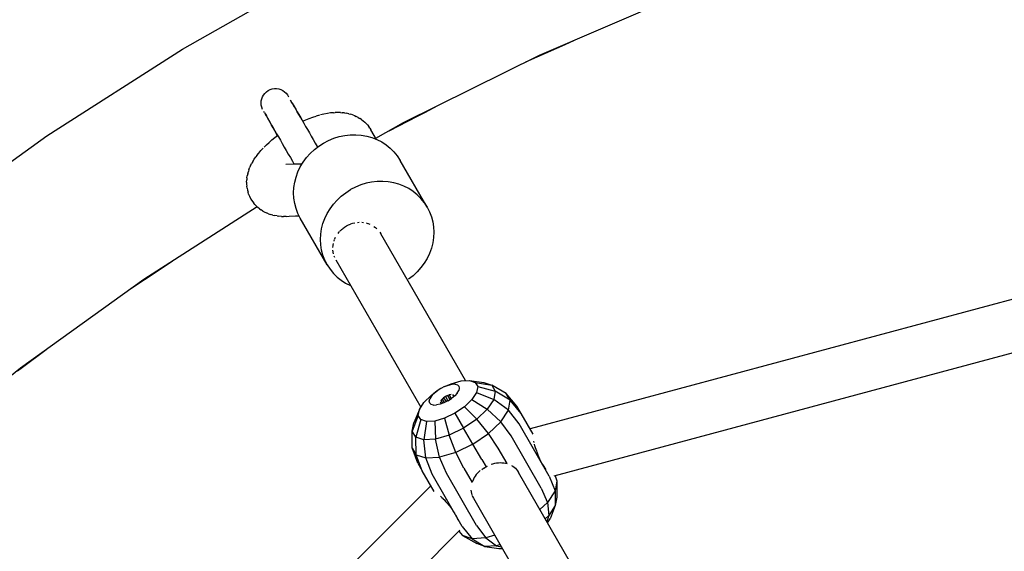
# Model space of a CAD drawing. Units: millimetres. Extents: x 453537 to 465421, y 3068 to 10983.
# Drawn here: x 459050 to 459391, y 7179 to 7362 of the extents above; entities that cross this region are included whole.
import ezdxf

# ---------------------------------------------------------------- set-up
doc = ezdxf.new("R2010")
doc.units = ezdxf.units.MM
doc.layers.add('DEFAULT', color=7, linetype='Continuous')
doc.layers.add('QITELE', color=7, linetype='Continuous')
doc.dimstyles.new('Qitele Minor', dxfattribs={"dimscale": 85, "dimtxt": 2.5, "dimasz": 2, "dimexe": 1.5, "dimexo": 0, "dimgap": 2, "dimtad": 1, "dimdec": 0, "dimrnd": 10, "dimzin": 1, "dimtxsty": 'Standard', "dimblk": 'OBLIQUE', "dimcen": 2, "dimdle": 1, "dimclrd": 256, "dimclre": 256, "dimclrt": 256, "dimadec": 0, "dimazin": 0, "dimtfac": 1, "dimtdec": 0, "dimtmove": 0, "dimatfit": 3, "dimldrblk": 'OBLIQUE', "dimfxl": 0, "dimlwd": 40, "dimlwe": 30, "dimarcsym": 0})

# ---------------------------------------------------------------- blocks, each defined once
blk = doc.blocks.new('_Oblique')
at = {"color": 0, "linetype": 'ByBlock', "lineweight": -2}
blk.add_line((-0.5, -0.5), (0.5, 0.5), dxfattribs=at)
blk = doc.blocks.new('*D86')
at = {"layer": 'DEFAULT', "lineweight": 30, "transparency": 16777216}
for p, q in [((458607.07, 9593.16), (458607.07, 9890.66)), ((460667.03, 9593.16), (460667.03, 9890.66))]:
    blk.add_line(p, q, dxfattribs=at)
at = {"layer": 'DEFAULT', "lineweight": 40, "transparency": 16777216}
blk.add_line((458522.07, 9763.16), (460752.03, 9763.16), dxfattribs=at)
at = {"layer": 'Defpoints', "color": 0, "transparency": 16777216}
for p in [(460667.03, 9763.16), (458607.07, 6469.78), (460667.03, 6469.78)]:
    blk.add_point(p, dxfattribs=at)
at = {"layer": 'DEFAULT', "lineweight": 40, "transparency": 16777216, "xscale": 170, "yscale": 170, "zscale": 170, "rotation": 180}
blk.add_blockref('_Oblique', (458607.07, 9763.16), dxfattribs=at)
at = {"layer": 'DEFAULT', "lineweight": 40, "transparency": 16777216, "xscale": 170, "yscale": 170, "zscale": 170}
blk.add_blockref('_Oblique', (460667.03, 9763.16), dxfattribs=at)
at = {"layer": 'DEFAULT', "transparency": 16777216, "insert": (459637.05, 10044.17), "char_height": 212.5, "attachment_point": 5}
blk.add_mtext('2060', dxfattribs=at)
blk = doc.blocks.new('*D87')
at = {"layer": 'DEFAULT', "lineweight": 40, "transparency": 16777216}
blk.add_line((456319.85, 7584.76), (456319.85, 5354.8), dxfattribs=at)
at = {"layer": 'DEFAULT', "lineweight": 30, "transparency": 16777216}
for p, q in [((456489.85, 7499.76), (456192.35, 7499.76)), ((456489.85, 5439.8), (456192.35, 5439.8))]:
    blk.add_line(p, q, dxfattribs=at)
at = {"layer": 'Defpoints', "color": 0, "transparency": 16777216}
for p in [(459637.05, 7499.76), (456319.85, 5439.8), (459637.05, 5439.8)]:
    blk.add_point(p, dxfattribs=at)
at = {"layer": 'DEFAULT', "lineweight": 40, "transparency": 16777216, "xscale": 170, "yscale": 170, "zscale": 170}
for p, rotation in [((456319.85, 7499.76), 90), ((456319.85, 5439.8), 270)]:
    blk.add_blockref('_Oblique', p, dxfattribs=dict(at, rotation=rotation))
at = {"layer": 'DEFAULT', "transparency": 16777216, "insert": (456038.85, 6469.78), "char_height": 212.5, "attachment_point": 5, "rotation": 90}
blk.add_mtext('2060', dxfattribs=at)
blk = doc.blocks.new('*D88')
at = {"layer": 'DEFAULT', "lineweight": 30, "transparency": 16777216}
for p, q in [((456607.44, 10118.87), (456607.44, 10416.37)), ((462666.65, 10118.87), (462666.65, 10416.37))]:
    blk.add_line(p, q, dxfattribs=at)
at = {"layer": 'DEFAULT', "lineweight": 40, "transparency": 16777216}
blk.add_line((456522.44, 10288.87), (462751.65, 10288.87), dxfattribs=at)
at = {"layer": 'Defpoints', "color": 0, "transparency": 16777216}
for p in [(462666.65, 10288.87), (456607.44, 6469.78), (462666.65, 6469.78)]:
    blk.add_point(p, dxfattribs=at)
at = {"layer": 'DEFAULT', "lineweight": 40, "transparency": 16777216, "xscale": 170, "yscale": 170, "zscale": 170, "rotation": 180}
blk.add_blockref('_Oblique', (456607.44, 10288.87), dxfattribs=at)
at = {"layer": 'DEFAULT', "lineweight": 40, "transparency": 16777216, "xscale": 170, "yscale": 170, "zscale": 170}
blk.add_blockref('_Oblique', (462666.65, 10288.87), dxfattribs=at)
at = {"layer": 'DEFAULT', "transparency": 16777216, "insert": (459637.05, 10569.87), "char_height": 212.5, "attachment_point": 5}
blk.add_mtext('6060', dxfattribs=at)
blk = doc.blocks.new('*D89')
at = {"layer": 'DEFAULT', "lineweight": 40, "transparency": 16777216}
blk.add_line((455780.66, 9584.38), (455780.66, 3355.18), dxfattribs=at)
at = {"layer": 'DEFAULT', "lineweight": 30, "transparency": 16777216}
for p, q in [((455950.66, 9499.38), (455653.16, 9499.38)), ((455950.66, 3440.18), (455653.16, 3440.18))]:
    blk.add_line(p, q, dxfattribs=at)
at = {"layer": 'Defpoints', "color": 0, "transparency": 16777216}
for p in [(459637.05, 9499.38), (455780.66, 3440.18), (459637.05, 3440.18)]:
    blk.add_point(p, dxfattribs=at)
at = {"layer": 'DEFAULT', "lineweight": 40, "transparency": 16777216, "xscale": 170, "yscale": 170, "zscale": 170}
for p, rotation in [((455780.66, 9499.38), 90), ((455780.66, 3440.18), 270)]:
    blk.add_blockref('_Oblique', p, dxfattribs=dict(at, rotation=rotation))
at = {"layer": 'DEFAULT', "transparency": 16777216, "insert": (455499.66, 6316.56), "char_height": 212.5, "attachment_point": 5, "rotation": 90}
blk.add_mtext('6060', dxfattribs=at)
blk = doc.blocks.new('NC-10502')
at = {"layer": 'QITELE', "color": 0}
for p, q in [((459106.04, 7352.33), (459154.59, 7379.78)), ((459229.72, 7350.21), (459277.98, 7370.97)), ((459238.6, 7353.96), (459241.83, 7355.4)), ((459241.83, 7355.4), (459242.86, 7355.86)), ((459059.03, 7322.28), (459106.04, 7352.33)), ((459225.02, 7347.88), (459238.6, 7353.96)), ((459182.65, 7326.86), (459229.72, 7350.21)), ((459135.15, 7337.53), (459135.79, 7337.98)), ((459135.79, 7337.98), (459136.45, 7338.3)), ((459136.45, 7338.3), (459137.17, 7338.52)), ((459137.17, 7338.52), (459137.91, 7338.63)), ((459137.91, 7338.63), (459138.65, 7338.63)), ((459138.65, 7338.63), (459139.39, 7338.52)), ((459139.39, 7338.52), (459140.11, 7338.3)), ((459140.11, 7338.3), (459140.78, 7337.98)), ((459140.78, 7337.98), (459141.4, 7337.56)), ((459133.29, 7333.64), (459133.35, 7334.39)), ((459133.35, 7334.39), (459133.51, 7335.12)), ((459133.51, 7335.12), (459133.79, 7335.81)), ((459133.79, 7335.81), (459134.1, 7336.37)), ((459134.1, 7336.37), (459134.58, 7336.99)), ((459134.58, 7336.99), (459135.15, 7337.53)), ((459141.4, 7337.56), (459141.95, 7337.05)), ((459141.95, 7337.05), (459142.42, 7336.47)), ((459142.42, 7336.47), (459142.79, 7335.82)), ((459143.45, 7334.69), (459143.73, 7334.2)), ((459143.73, 7334.2), (459143.45, 7334.69)), ((459133.35, 7332.9), (459133.29, 7333.64)), ((459133.52, 7332.17), (459133.35, 7332.9)), ((459133.79, 7331.47), (459133.52, 7332.17)), ((459144.06, 7333.63), (459143.73, 7334.2)), ((459143.95, 7333.82), (459144.43, 7332.99)), ((459144.06, 7333.63), (459144.43, 7332.99)), ((459144.43, 7332.99), (459144.82, 7332.31)), ((459144.85, 7332.27), (459144.43, 7332.99)), ((459144.82, 7332.31), (459145.3, 7331.48)), ((459144.85, 7332.27), (459145.3, 7331.48)), ((459145.3, 7331.48), (459145.8, 7330.62)), ((459145.8, 7330.62), (459145.3, 7331.48)), ((459190, 7330.42), (459194.52, 7332.76)), ((459134.5, 7330.24), (459134.23, 7330.71)), ((459134.47, 7330.29), (459134.76, 7329.78)), ((459134.76, 7329.78), (459135.11, 7329.19)), ((459135.11, 7329.19), (459134.76, 7329.78)), ((459135.11, 7329.19), (459135.5, 7328.52)), ((459135.5, 7328.52), (459135.11, 7329.19)), ((459135.5, 7328.52), (459135.93, 7327.76)), ((459135.93, 7327.76), (459135.5, 7328.52)), ((459135.93, 7327.76), (459136.41, 7326.94)), ((459136.41, 7326.94), (459135.93, 7327.76)), ((459145.8, 7330.62), (459146.33, 7329.71)), ((459146.33, 7329.71), (459145.8, 7330.62)), ((459146.33, 7329.71), (459146.88, 7328.74)), ((459146.88, 7328.74), (459146.33, 7329.71)), ((459146.88, 7328.74), (459147.47, 7327.72)), ((459147.47, 7327.72), (459146.88, 7328.74)), ((459147.47, 7327.72), (459148.08, 7326.66)), ((459147.66, 7327.39), (459148.74, 7327.86)), ((459148.74, 7327.86), (459149.96, 7328.34)), ((459149.96, 7328.34), (459151.16, 7328.77)), ((459151.16, 7328.77), (459152.34, 7329.15)), ((459153.49, 7329.47), (459152.34, 7329.15)), ((459155.06, 7329.84), (459153.91, 7329.57)), ((459156.3, 7330.07), (459155.06, 7329.84)), ((459157.35, 7330.22), (459156.3, 7330.07)), ((459158.34, 7330.31), (459157.35, 7330.22)), ((459158.34, 7330.31), (459158.9, 7330.35)), ((459159.86, 7330.37), (459158.9, 7330.35)), ((459160.76, 7330.34), (459159.86, 7330.37)), ((459160.76, 7330.34), (459161.38, 7330.31)), ((459162.23, 7330.21), (459161.38, 7330.31)), ((459162.23, 7330.21), (459162.86, 7330.11)), ((459163.65, 7329.94), (459162.86, 7330.11)), ((459163.65, 7329.94), (459164.29, 7329.77)), ((459165.02, 7329.53), (459164.29, 7329.77)), ((459165.02, 7329.53), (459165.66, 7329.3)), ((459165.66, 7329.3), (459166.27, 7329.01)), ((459166.93, 7328.69), (459166.27, 7329.01)), ((459166.93, 7328.69), (459167.52, 7328.33)), ((459168.1, 7327.94), (459167.52, 7328.33)), ((459168.1, 7327.94), (459168.66, 7327.53)), ((459168.66, 7327.53), (459169.18, 7327.06)), ((459177.6, 7324.01), (459187.51, 7329.13)), ((459187.51, 7329.13), (459190, 7330.42)), ((459136.41, 7326.94), (459136.92, 7326.05)), ((459136.92, 7326.05), (459136.41, 7326.94)), ((459136.92, 7326.05), (459137.47, 7325.09)), ((459137.47, 7325.09), (459136.92, 7326.05)), ((459137.47, 7325.09), (459138.06, 7324.08)), ((459138.06, 7324.08), (459137.47, 7325.09)), ((459138.06, 7324.08), (459138.67, 7323.02)), ((459138.67, 7323.02), (459138.06, 7324.08)), ((459148.08, 7326.66), (459148.71, 7325.57)), ((459148.71, 7325.57), (459149.36, 7324.45)), ((459149.36, 7324.45), (459150.02, 7323.3)), ((459169.67, 7326.6), (459169.18, 7327.06)), ((459169.67, 7326.6), (459170.15, 7326.08)), ((459170.15, 7326.08), (459170.58, 7325.53)), ((459170.95, 7325), (459170.58, 7325.53)), ((459170.95, 7325), (459171.35, 7324.39)), ((459173.25, 7321.09), (459171.35, 7324.39)), ((459173.05, 7321.44), (459182.65, 7326.86)), ((459617.4, 7325.7), (459226.45, 7220.95)), ((459013.73, 7289.74), (459059.03, 7322.28)), ((459136.06, 7320.05), (459137.04, 7320.88)), ((459137.04, 7320.88), (459138.07, 7321.69)), ((459138.07, 7321.69), (459139.02, 7322.41)), ((459138.67, 7323.02), (459139.31, 7321.92)), ((459139.02, 7322.41), (459138.67, 7323.02)), ((459139.31, 7321.92), (459139.96, 7320.78)), ((459139.96, 7320.78), (459140.64, 7319.61)), ((459150.02, 7323.3), (459150.69, 7322.15)), ((459150.69, 7322.15), (459151.36, 7320.98)), ((459151.36, 7320.98), (459152.03, 7319.82)), ((459154.93, 7319.82), (459156.69, 7320.73)), ((459156.69, 7320.73), (459158.48, 7321.47)), ((459158.48, 7321.47), (459160.35, 7322.03)), ((459160.35, 7322.03), (459162.27, 7322.43)), ((459162.27, 7322.43), (459164.2, 7322.65)), ((459164.2, 7322.65), (459166.1, 7322.68)), ((459166.1, 7322.68), (459168.01, 7322.53)), ((459168.01, 7322.53), (459169.9, 7322.2)), ((459169.9, 7322.2), (459171.7, 7321.7)), ((459171.7, 7321.7), (459173.43, 7321.02)), ((459173.43, 7321.02), (459175.1, 7320.17)), ((459133.19, 7317.21), (459134, 7318.07)), ((459134.3, 7318.38), (459135.15, 7319.22)), ((459135.15, 7319.22), (459136.06, 7320.05)), ((459140.64, 7319.61), (459141.33, 7318.42)), ((459141.33, 7318.42), (459142.02, 7317.21)), ((459150.31, 7316.24), (459151.73, 7317.57)), ((459151.73, 7317.57), (459153.27, 7318.76)), ((459152.03, 7319.82), (459152.7, 7318.66)), ((459153.27, 7318.76), (459154.93, 7319.82)), ((459175.1, 7320.17), (459176.65, 7319.17)), ((459176.65, 7319.17), (459178.05, 7318.04)), ((459178.05, 7318.04), (459179.33, 7316.77)), ((459130.38, 7313.38), (459130.88, 7314.21)), ((459130.88, 7314.21), (459131.47, 7315.07)), ((459131.79, 7315.51), (459131.47, 7315.07)), ((459131.79, 7315.51), (459132.45, 7316.36)), ((459132.45, 7316.36), (459133.19, 7317.21)), ((459142.02, 7317.21), (459142.72, 7316)), ((459142.72, 7316), (459143.43, 7314.78)), ((459143.43, 7314.78), (459144.12, 7313.58)), ((459147.85, 7313.21), (459149.01, 7314.77)), ((459149.01, 7314.77), (459150.31, 7316.24)), ((459179.33, 7316.77), (459180.47, 7315.36)), ((459180.47, 7315.36), (459181.5, 7313.81)), ((459129.07, 7310.61), (459128.88, 7309.98)), ((459129.07, 7310.61), (459129.41, 7311.43)), ((459129.66, 7312.02), (459129.41, 7311.43)), ((459129.66, 7312.02), (459130.08, 7312.85)), ((459130.38, 7313.38), (459130.08, 7312.85)), ((459141.81, 7312.44), (459144.85, 7312.63)), ((459144.12, 7313.58), (459144.68, 7312.62)), ((459144.85, 7312.63), (459147.49, 7312.62)), ((459146.05, 7309.85), (459146.87, 7311.58)), ((459146.87, 7311.58), (459147.85, 7313.21)), ((459190.82, 7297.66), (459181.5, 7313.81)), ((459128.27, 7306.3), (459128.3, 7307.04)), ((459128.37, 7307.73), (459128.3, 7307.04)), ((459128.37, 7307.73), (459128.51, 7308.51)), ((459128.64, 7309.18), (459128.51, 7308.51)), ((459128.64, 7309.18), (459128.88, 7309.98)), ((459144.92, 7306.25), (459145.39, 7308.05)), ((459145.39, 7308.05), (459146.05, 7309.85)), ((459618.47, 7307.35), (459234.68, 7204.52)), ((459128.27, 7306.3), (459128.27, 7305.59)), ((459128.27, 7305.59), (459128.34, 7304.88)), ((459128.43, 7304.17), (459128.34, 7304.88)), ((459128.43, 7304.17), (459128.57, 7303.46)), ((459144.55, 7302.54), (459144.65, 7304.4)), ((459144.65, 7304.4), (459144.92, 7306.25)), ((459162.59, 7302.61), (459164.26, 7303.68)), ((459166.01, 7304.59), (459164.26, 7303.68)), ((459167.8, 7305.32), (459166.01, 7304.59)), ((459169.67, 7305.89), (459167.8, 7305.32)), ((459171.59, 7306.29), (459169.67, 7305.89)), ((459173.52, 7306.5), (459171.59, 7306.29)), ((459175.42, 7306.54), (459173.52, 7306.5)), ((459177.33, 7306.38), (459175.42, 7306.54)), ((459179.22, 7306.06), (459177.33, 7306.38)), ((459181.02, 7305.56), (459179.22, 7306.06)), ((459182.75, 7304.88), (459181.02, 7305.56)), ((459184.42, 7304.03), (459182.75, 7304.88)), ((459185.97, 7303.03), (459184.42, 7304.03)), ((459128.57, 7303.46), (459128.77, 7302.77)), ((459128.97, 7302.11), (459128.77, 7302.77)), ((459128.97, 7302.11), (459129.25, 7301.44)), ((459129.25, 7301.44), (459129.75, 7300.44)), ((459129.75, 7300.44), (459130.28, 7299.61)), ((459144.64, 7300.69), (459144.55, 7302.54)), ((459144.92, 7298.91), (459144.64, 7300.69)), ((459159.63, 7300.09), (459161.06, 7301.43)), ((459161.06, 7301.43), (459162.59, 7302.61)), ((459187.37, 7301.9), (459185.97, 7303.03)), ((459188.65, 7300.63), (459187.37, 7301.9)), ((459189.8, 7299.22), (459188.65, 7300.63)), ((459092.64, 7272.71), (459131.87, 7297.79)), ((459130.28, 7299.61), (459130.72, 7299.03)), ((459131.16, 7298.51), (459130.72, 7299.03)), ((459131.16, 7298.51), (459131.65, 7297.98)), ((459131.65, 7297.98), (459132.2, 7297.5)), ((459132.73, 7297.05), (459132.2, 7297.5)), ((459132.73, 7297.05), (459133.31, 7296.64)), ((459145.38, 7297.17), (459144.92, 7298.91)), ((459146.03, 7295.47), (459145.38, 7297.17)), ((459156.2, 7295.44), (459157.17, 7297.07)), ((459157.17, 7297.07), (459158.33, 7298.63)), ((459158.33, 7298.63), (459159.63, 7300.09)), ((459189.8, 7299.22), (459190.82, 7297.66)), ((459190.82, 7297.66), (459191.65, 7296)), ((459133.94, 7296.26), (459133.31, 7296.64)), ((459133.94, 7296.26), (459134.55, 7295.91)), ((459134.55, 7295.91), (459135.19, 7295.61)), ((459135.9, 7295.32), (459135.19, 7295.61)), ((459135.9, 7295.32), (459136.55, 7295.1)), ((459137.33, 7294.88), (459136.55, 7295.1)), ((459137.33, 7294.88), (459137.99, 7294.73)), ((459138.84, 7294.59), (459137.99, 7294.73)), ((459138.84, 7294.59), (459139.48, 7294.51)), ((459140.39, 7294.44), (459139.48, 7294.51)), ((459140.39, 7294.44), (459141.01, 7294.42)), ((459141.96, 7294.42), (459141.01, 7294.42)), ((459141.96, 7294.42), (459142.98, 7294.49)), ((459142.98, 7294.49), (459145.18, 7294.63)), ((459145.15, 7294.63), (459146.45, 7294.63)), ((459146.86, 7293.81), (459146.03, 7295.47)), ((459156.18, 7277.66), (459146.86, 7293.81)), ((459154.71, 7291.91), (459155.37, 7293.7)), ((459155.37, 7293.7), (459156.2, 7295.44)), ((459191.65, 7296), (459192.3, 7294.3)), ((459192.3, 7294.3), (459192.76, 7292.56)), ((459153.97, 7288.26), (459154.24, 7290.1)), ((459154.24, 7290.1), (459154.71, 7291.91)), ((459160.99, 7289.73), (459161.48, 7290.17)), ((459161.57, 7290.24), (459162.18, 7290.7)), ((459162.19, 7290.71), (459162.84, 7291.12)), ((459162.86, 7291.13), (459163.54, 7291.49)), ((459163.54, 7291.49), (459164.24, 7291.79)), ((459164.35, 7291.83), (459164.98, 7292.03)), ((459165.11, 7292.07), (459165.75, 7292.22)), ((459166.66, 7292.36), (459167.3, 7292.41)), ((459168.18, 7292.39), (459168.82, 7292.33)), ((459169.65, 7292.17), (459170.25, 7292.01)), ((459170.35, 7291.98), (459170.94, 7291.76)), ((459172.39, 7290.98), (459172.88, 7290.62)), ((459172.96, 7290.56), (459173.42, 7290.16)), ((459192.76, 7292.56), (459193.04, 7290.78)), ((459193.04, 7290.78), (459193.13, 7288.94)), ((459153.87, 7286.39), (459153.97, 7288.26)), ((459158.85, 7286.64), (459159.12, 7287.22)), ((459159.94, 7288.55), (459160.35, 7289.05)), ((459160.44, 7289.16), (459160.89, 7289.63)), ((459174.47, 7288.92), (459174.8, 7288.41)), ((459204.15, 7237.58), (459174.8, 7288.41)), ((459193.03, 7287.07), (459192.75, 7285.23)), ((459193.13, 7288.94), (459193.03, 7287.07)), ((459153.96, 7284.55), (459153.87, 7286.39)), ((459154.24, 7282.76), (459153.96, 7284.55)), ((459158.18, 7283.71), (459158.23, 7284.33)), ((459158.24, 7284.43), (459158.35, 7285.05)), ((459158.56, 7285.85), (459158.77, 7286.45)), ((459192.29, 7283.42), (459191.63, 7281.63)), ((459192.75, 7285.23), (459192.29, 7283.42)), ((459154.7, 7281.03), (459154.24, 7282.76)), ((459155.35, 7279.33), (459154.7, 7281.03)), ((459158.25, 7282.18), (459158.19, 7282.78)), ((459158.39, 7281.48), (459158.27, 7282.07)), ((459158.84, 7280.14), (459158.62, 7280.7)), ((459190.8, 7279.89), (459189.82, 7278.26)), ((459191.63, 7281.63), (459190.8, 7279.89)), ((459094.48, 7273.65), (459102.42, 7278.96)), ((459155.35, 7279.33), (459156.18, 7277.66)), ((459156.18, 7277.66), (459157.2, 7276.11)), ((459159.21, 7279.42), (459188.65, 7228.43)), ((459188.67, 7276.7), (459187.37, 7275.24)), ((459189.82, 7278.26), (459188.67, 7276.7)), ((459092.88, 7272.59), (459094.48, 7273.65)), ((459157.2, 7276.11), (459158.35, 7274.7)), ((459158.35, 7274.7), (459159.62, 7273.43)), ((459159.62, 7273.43), (459161.03, 7272.3)), ((459185.94, 7273.9), (459184.41, 7272.72)), ((459187.37, 7275.24), (459185.94, 7273.9)), ((459049.97, 7242.06), (459092.64, 7272.71)), ((459086.99, 7268.65), (459092.88, 7272.59)), ((459161.03, 7272.3), (459162.58, 7271.3)), ((459162.58, 7271.3), (459164.25, 7270.45)), ((459050.17, 7241.91), (459058.78, 7248.39)), ((459009.02, 7209.15), (459049.97, 7242.06)), ((459048.86, 7240.92), (459050.17, 7241.91)), ((459196.88, 7235.55), (459195.53, 7234.86)), ((459196.88, 7235.55), (459199.17, 7236.48)), ((459196.88, 7235.55), (459198.22, 7236.04)), ((459198.22, 7236.04), (459199.46, 7236.31)), ((459199.17, 7236.48), (459202.61, 7237.49)), ((459200.52, 7236.33), (459199.46, 7236.31)), ((459200.52, 7236.33), (459201.33, 7236.11)), ((459201.33, 7236.11), (459201.82, 7235.66)), ((459201.82, 7235.66), (459201.96, 7235.01)), ((459202.61, 7237.49), (459205.49, 7237.66)), ((459205.49, 7237.66), (459210.47, 7236.97)), ((459205.49, 7237.66), (459207.48, 7236.97)), ((459207.48, 7236.97), (459208.32, 7235.51)), ((459207.48, 7236.97), (459213.25, 7236.01)), ((459208.32, 7235.51), (459207.93, 7233.44)), ((459208.32, 7235.51), (459214.43, 7233.96)), ((459210.47, 7236.97), (459213.25, 7236.01)), ((459218.23, 7233.18), (459213.25, 7236.01)), ((459213.25, 7236.01), (459214.43, 7233.96)), ((459192.31, 7232.52), (459189.72, 7230.05)), ((459192.31, 7232.18), (459191.76, 7231.27)), ((459192.31, 7232.52), (459194.26, 7234.04)), ((459192.31, 7232.18), (459193.17, 7233.12)), ((459194.26, 7234.04), (459193.17, 7233.12)), ((459195.53, 7234.86), (459194.26, 7234.04)), ((459197.15, 7232.05), (459196.53, 7231.65)), ((459197.81, 7232.39), (459197.15, 7232.05)), ((459197.15, 7232.05), (459197.99, 7230.61)), ((459197.81, 7232.39), (459198.47, 7232.63)), ((459197.81, 7232.39), (459198.68, 7231.06)), ((459199.09, 7232.76), (459198.47, 7232.63)), ((459198.47, 7232.63), (459199.19, 7231.4)), ((459200.35, 7232.35), (459199.25, 7231.44)), ((459199.61, 7232.78), (459200.01, 7232.07)), ((459201.2, 7233.3), (459200.35, 7232.35)), ((459201.2, 7233.3), (459201.75, 7234.2)), ((459201.96, 7235.01), (459201.75, 7234.2)), ((459207.93, 7233.44), (459206.34, 7231.03)), ((459207.93, 7233.44), (459213.87, 7231.08)), ((459214.43, 7233.96), (459213.87, 7231.08)), ((459219.62, 7230.77), (459214.43, 7233.96)), ((459221.92, 7228.79), (459218.23, 7233.18)), ((459219.62, 7230.77), (459218.23, 7233.18)), ((459188.12, 7227.63), (459189.72, 7230.05)), ((459191.55, 7230.46), (459191.76, 7231.27)), ((459191.7, 7229.82), (459191.55, 7230.46)), ((459192.19, 7229.36), (459191.7, 7229.82)), ((459192.99, 7229.14), (459192.19, 7229.36)), ((459192.99, 7229.14), (459194.05, 7229.17)), ((459195.29, 7229.43), (459194.05, 7229.17)), ((459196.64, 7229.93), (459195.29, 7229.43)), ((459195.3, 7230.29), (459195.7, 7229.58)), ((459195.99, 7231.2), (459195.57, 7230.73)), ((459195.57, 7230.73), (459196.19, 7229.76)), ((459196.53, 7231.65), (459195.99, 7231.2)), ((459195.99, 7231.2), (459196.7, 7229.96)), ((459196.53, 7231.65), (459197.41, 7230.32)), ((459197.99, 7230.61), (459196.64, 7229.93)), ((459197.99, 7230.61), (459199.25, 7231.44)), ((459203.74, 7228.56), (459200.46, 7226.32)), ((459206.34, 7231.03), (459203.74, 7228.56)), ((459203.74, 7228.56), (459208.03, 7224.26)), ((459206.34, 7231.03), (459211.65, 7227.71)), ((459213.87, 7231.08), (459211.65, 7227.71)), ((459218.97, 7227.36), (459213.87, 7231.08)), ((459218.97, 7227.36), (459219.62, 7230.77)), ((459223.39, 7226.24), (459219.62, 7230.77)), ((459223.39, 7226.24), (459221.92, 7228.79)), ((459187.73, 7225.57), (459185.68, 7220.09)), ((459188.12, 7227.63), (459186.23, 7222.97)), ((459187.73, 7225.57), (459188.12, 7227.63)), ((459188.57, 7224.11), (459187.73, 7225.57)), ((459200.46, 7226.32), (459196.88, 7224.6)), ((459200.46, 7226.32), (459203.45, 7221.14)), ((459211.65, 7227.71), (459208.03, 7224.26)), ((459216.34, 7223.38), (459211.65, 7227.71)), ((459216.34, 7223.38), (459218.97, 7227.36)), ((459222.7, 7222.65), (459218.97, 7227.36)), ((459227.56, 7219.03), (459223.39, 7226.24)), ((459185.68, 7220.09), (459186.23, 7222.97)), ((459188.57, 7224.11), (459186.86, 7218.05)), ((459190.56, 7223.42), (459188.57, 7224.11)), ((459190.56, 7223.42), (459189.63, 7217.09)), ((459193.45, 7223.59), (459190.56, 7223.42)), ((459196.88, 7224.6), (459193.45, 7223.59)), ((459193.45, 7223.59), (459193.66, 7217.33)), ((459196.88, 7224.6), (459198.46, 7218.73)), ((459208.03, 7224.26), (459203.45, 7221.14)), ((459212.06, 7219.29), (459208.03, 7224.26)), ((459212.06, 7219.29), (459216.34, 7223.38)), ((459219.94, 7218.46), (459216.34, 7223.38)), ((459233.14, 7204.58), (459222.7, 7222.65)), ((459185.63, 7214.36), (459185.68, 7220.09)), ((459186.86, 7218.05), (459185.68, 7220.09)), ((459198.46, 7218.73), (459193.66, 7217.33)), ((459203.45, 7221.14), (459198.46, 7218.73)), ((459200.74, 7212.76), (459198.46, 7218.73)), ((459206.65, 7215.61), (459203.45, 7221.14)), ((459206.65, 7215.61), (459212.06, 7219.29)), ((459215.43, 7214.16), (459212.06, 7219.29)), ((459230.37, 7200.39), (459219.94, 7218.46)), ((459187.03, 7211.95), (459186.86, 7218.05)), ((459189.63, 7217.09), (459186.86, 7218.05)), ((459193.66, 7217.33), (459189.63, 7217.09)), ((459190.31, 7210.81), (459189.63, 7217.09)), ((459195.07, 7211.09), (459193.66, 7217.33)), ((459206.65, 7215.61), (459200.74, 7212.76)), ((459209.72, 7210.28), (459206.65, 7215.61)), ((459227.89, 7216.15), (459227.78, 7216.69)), ((459228.17, 7214.98), (459228.03, 7215.56)), ((459228.35, 7214.38), (459228.18, 7214.97)), ((459187.59, 7208.97), (459185.63, 7214.36)), ((459185.63, 7214.36), (459187.03, 7211.95)), ((459189.06, 7206.42), (459187.03, 7211.95)), ((459187.03, 7211.95), (459190.31, 7210.81)), ((459200.74, 7212.76), (459195.07, 7211.09)), ((459203.51, 7207.28), (459200.74, 7212.76)), ((459218.49, 7208.85), (459215.43, 7214.16)), ((459228.54, 7213.76), (459228.35, 7214.36)), ((459228.76, 7213.13), (459228.55, 7213.74)), ((459229, 7212.49), (459228.77, 7213.11)), ((459229.25, 7211.84), (459229, 7212.48)), ((459229.52, 7211.21), (459229.25, 7211.84)), ((459187.59, 7208.97), (459189.06, 7206.42)), ((459190.31, 7210.81), (459195.07, 7211.09)), ((459192.52, 7205.23), (459190.31, 7210.81)), ((459197.53, 7205.52), (459195.07, 7211.09)), ((459209.72, 7210.28), (459211.21, 7207.7)), ((459213.03, 7208.62), (459213.63, 7208.82)), ((459213.63, 7208.82), (459214.23, 7208.98)), ((459214.27, 7208.99), (459214.87, 7209.11)), ((459214.91, 7209.11), (459215.51, 7209.18)), ((459215.55, 7209.18), (459216.15, 7209.2)), ((459216.15, 7209.2), (459216.73, 7209.18)), ((459216.76, 7209.18), (459217.33, 7209.12)), ((459217.35, 7209.12), (459217.91, 7209.01)), ((459217.94, 7209), (459218.49, 7208.86)), ((459220.03, 7208.27), (459220.49, 7207.99)), ((459229.87, 7210.46), (459229.52, 7211.19)), ((459230.24, 7209.73), (459229.88, 7210.43)), ((459230.59, 7209.05), (459230.24, 7209.71)), ((459230.95, 7208.42), (459230.6, 7209.04)), ((459231.31, 7207.85), (459230.96, 7208.41)), ((459193.19, 7199.27), (459189.06, 7206.42)), ((459202.95, 7187.15), (459192.52, 7205.23)), ((459207.97, 7187.45), (459197.53, 7205.52)), ((459203.51, 7207.28), (459206.38, 7202.3)), ((459207.82, 7205.05), (459207.46, 7204.56)), ((459208.25, 7205.55), (459207.85, 7205.08)), ((459208.71, 7206.02), (459208.28, 7205.57)), ((459209.22, 7206.46), (459208.75, 7206.05)), ((459209.8, 7206.88), (459210.36, 7207.25)), ((459210.46, 7207.3), (459211.05, 7207.62)), ((459211.21, 7207.7), (459211.73, 7208.01)), ((459220.51, 7207.98), (459220.94, 7207.65)), ((459220.96, 7207.64), (459221.38, 7207.26)), ((459221.39, 7207.25), (459221.78, 7206.83)), ((459221.79, 7206.81), (459222.15, 7206.34)), ((459222.17, 7206.32), (459222.49, 7205.8)), ((459279.05, 7107.85), (459222.49, 7205.8)), ((459231.66, 7207.33), (459231.32, 7207.84)), ((459232, 7206.86), (459231.67, 7207.32)), ((459206.6, 7202.94), (459206.41, 7202.4)), ((459206.84, 7203.49), (459206.61, 7202.96)), ((459207.12, 7204.01), (459206.85, 7203.51)), ((459207.46, 7204.56), (459207.15, 7204.06)), ((459233.14, 7204.58), (459235.12, 7199.45)), ((459235.12, 7204.63), (459235.77, 7202.86)), ((459235.77, 7202.86), (459235.12, 7199.45)), ((459235.77, 7202.86), (459235.77, 7197.22)), ((459192.07, 7201.21), (458905.87, 6915.01)), ((459205.98, 7199.69), (459206.04, 7199.14)), ((459206.04, 7199.13), (459206.16, 7198.58)), ((459206.16, 7198.56), (459206.33, 7198.01)), ((459206.34, 7197.99), (459206.57, 7197.44)), ((459230.37, 7200.39), (459232.49, 7195.46)), ((459235.12, 7199.45), (459232.49, 7195.46)), ((459235.12, 7199.45), (459235.22, 7194.32)), ((459195.49, 7197.56), (459195.91, 7197.17)), ((459195.92, 7197.16), (459196.35, 7196.74)), ((459196.36, 7196.73), (459196.79, 7196.29)), ((459196.8, 7196.28), (459197.22, 7195.81)), ((459197.23, 7195.8), (459197.66, 7195.31)), ((459197.67, 7195.3), (459198.1, 7194.78)), ((459198.11, 7194.77), (459198.53, 7194.24)), ((459206.58, 7197.43), (459206.86, 7196.88)), ((459206.87, 7196.87), (459263.55, 7098.7)), ((459232.49, 7195.46), (459229.89, 7192.99)), ((459232.49, 7195.46), (459232.98, 7190.93)), ((459235.77, 7197.22), (459235.22, 7194.32)), ((459198.55, 7194.21), (459198.97, 7193.66)), ((459198.98, 7193.65), (459199.44, 7192.99)), ((459199.44, 7192.99), (459199.87, 7192.34)), ((459199.88, 7192.33), (459200.27, 7191.7)), ((459200.28, 7191.69), (459200.63, 7191.08)), ((459200.64, 7191.07), (459200.95, 7190.5)), ((459235.22, 7194.32), (459232.98, 7190.93)), ((459235.22, 7194.32), (459233.42, 7189.7)), ((459200.96, 7190.48), (459201.22, 7189.94)), ((459201.23, 7189.93), (459201.45, 7189.42)), ((459232.98, 7190.93), (459231.76, 7189.76)), ((459232.98, 7190.93), (459232.3, 7188.81)), ((459232.55, 7188.38), (459233.42, 7189.7)), ((459202.17, 7185.85), (458921.22, 6904.9)), ((459201.85, 7185.53), (459203.12, 7184.01)), ((459202.95, 7187.15), (459206.41, 7182.87)), ((459207.97, 7187.45), (459211.18, 7183.16)), ((459203.12, 7184.01), (459208.01, 7181.19)), ((459206.41, 7182.87), (459203.12, 7184.01)), ((459211.18, 7183.16), (459206.41, 7182.87)), ((459206.41, 7182.87), (459210.8, 7180.22)), ((459210.8, 7180.22), (459208.01, 7181.19)), ((459214.26, 7184.06), (459211.18, 7183.16)), ((459211.18, 7183.16), (459214.86, 7180.46)), ((459216.12, 7180.83), (459214.86, 7180.46)), ((459214.86, 7180.46), (459210.8, 7180.22)), ((459210.8, 7180.22), (459215.7, 7179.46)), ((459214.86, 7180.46), (459216.55, 7180.09)), ((459215.7, 7179.46), (459216.88, 7179.53))]:
    blk.add_line(p, q, dxfattribs=at)

msp = doc.modelspace()

# ---------------------------------------------------------------- linework, layer by layer
at = {"layer": 'QITELE', "color": 60, "lineweight": 211, "true_color": 0xaff425}
msp.add_circle((459637.05, 6469.78), 3029.6, dxfattribs=at)

# ---------------------------------------------------------------- block references
at = {"layer": 'DEFAULT'}
msp.add_blockref('NC-10502', (0, 0), dxfattribs=at)

# ---------------------------------------------------------------- dimensions: what is measured, and where the dimension line sits
for base, p1, p2, picture, middle in [((462666.65, 10288.87), (456607.44, 6469.78), (462666.65, 6469.78), '*D88', (459637.05, 10569.87)), ((460667.03, 9763.16), (458607.07, 6469.78), (460667.03, 6469.78), '*D86', (459637.05, 10044.17))]:
    dim = msp.add_linear_dim(base=base, p1=p1, p2=p2, dimstyle='Qitele Minor', dxfattribs=at)
    dim.commit()
    dim.dimension.update_dxf_attribs({"geometry": picture, "text_midpoint": middle})
dim = msp.add_linear_dim(base=(455780.66, 3440.18), p1=(459637.05, 9499.38), p2=(459637.05, 3440.18), angle=90, dimstyle='Qitele Minor', dxfattribs=at)
dim.commit()
dim.dimension.update_dxf_attribs({"geometry": '*D89', "text_midpoint": (455780.66, 6316.56), "dimtype": 160})
dim = msp.add_linear_dim(base=(456319.85, 5439.8), p1=(459637.05, 7499.76), p2=(459637.05, 5439.8), angle=90, dimstyle='Qitele Minor', dxfattribs=at)
dim.commit()
dim.dimension.update_dxf_attribs({"geometry": '*D87', "text_midpoint": (456038.85, 6469.78)})

doc.saveas('drawing.dxf')
